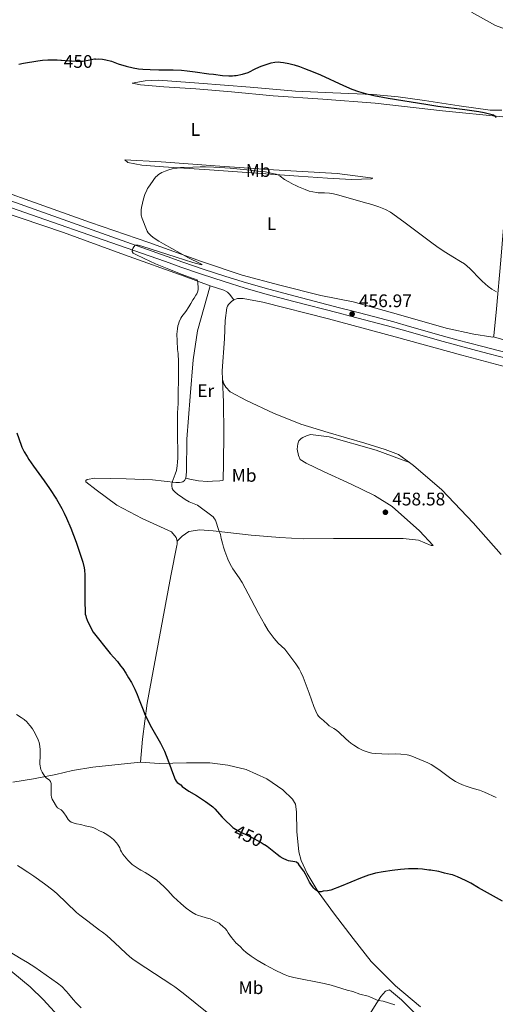
# Model space of a CAD drawing. Units: metres. Extents: x 594380 to 601322, y 692266 to 696988.
# Drawn here: x 596588 to 596849, y 694161 to 694702 of the extents above; entities that cross this region are included whole.
import ezdxf
from ezdxf.enums import TextEntityAlignment as Align

# ---------------------------------------------------------------- set-up
doc = ezdxf.new("R2010")
doc.units = ezdxf.units.M
doc.header["$MEASUREMENT"] = 0
doc.linetypes.add('DGN Style 3', pattern=[120.892044, 86.35146, -34.540584])
doc.linetypes.add('DGN Style 5', pattern=[60.446022, 25.905438, -34.540584])
for name, color, linetype, lineweight in [('Altimetria', 7, 'Continuous', 0), ('Elem no vistos', 7, 'Continuous', 0), ('Entidades rusticas', 7, 'Continuous', 0), ('Viales-ffcc', 7, 'Continuous', 0)]:
    doc.layers.add(name, color=color, linetype=linetype, lineweight=lineweight)
doc.styles.add('Style-Arial', font='txt')
doc.styles.add('Style-Arial Narrow', font='txt')
doc.styles.add('Style-Helvetica-Narrow-Oblique', font='txt')

# ---------------------------------------------------------------- blocks, each defined once
blk = doc.blocks.new('5PATER')
at = {"layer": 'Altimetria', "linetype": 'Continuous', "lineweight": 0}
h = blk.add_hatch(color=250, dxfattribs=at)
edge = h.paths.add_edge_path()
edge.add_ellipse((0, 0), major_axis=(-1.1, -1.11), ratio=0.999422, start_angle=0, end_angle=360)

msp = doc.modelspace()

# ---------------------------------------------------------------- linework, layer by layer
at = {"layer": 'Altimetria', "color": 30, "linetype": 'Continuous', "lineweight": 30, "elevation": 450, "flags": 128}
for points in [[(596610.374, 694679.379), (596608.409, 694679.461), (596603.283, 694679.458), (596600.287, 694679.291), (596597.714, 694678.98), (596589.795, 694677.65), (596587.395, 694677.053)], [(596629.565, 694680.058), (596631.063, 694680.169), (596633.421, 694679.996), (596635.234, 694679.696), (596638.217, 694678.865), (596641.977, 694677.508), (596646.307, 694676.196), (596650.195, 694675.21), (596653.145, 694674.683), (596655.474, 694674.451), (596659.471, 694674.271), (596664.238, 694674.196), (596672.239, 694674.205), (596676.833, 694673.981), (596679.821, 694673.69), (596684.292, 694673.133), (596691.76, 694671.952), (596694.373, 694671.712), (596699.336, 694671.094), (596702.917, 694670.855), (596704.923, 694670.879), (596705.921, 694670.955), (596706.915, 694671.077), (596710.342, 694671.69), (596713.418, 694672.753), (596717.719, 694674.845), (596720.616, 694676.127), (596723.443, 694677.111), (596726.207, 694677.917), (596728.201, 694678.321), (596730.212, 694678.486), (596731.209, 694678.46), (596732.906, 694678.229), (596735.828, 694677.633), (596738.736, 694676.883), (596741.618, 694675.991), (596744.466, 694674.977), (596749.29, 694673.06), (596753.243, 694671.388), (596765.961, 694665.551), (596770.437, 694663.617), (596774.194, 694662.219), (596778.034, 694661.087), (596782.54, 694660.133), (596790.404, 694658.667), (596811.198, 694655.208), (596817.707, 694654.235), (596832.591, 694652.373), (596840.3, 694651.285), (596843.245, 694650.713), (596848.34, 694649.37), (596849.265, 694648.777), (596849.789, 694648.043)], [(596586.287, 694474.553), (596588.599, 694467.768), (596588.981, 694466.844), (596590.335, 694464.274), (596591.822, 694461.667), (596592.878, 694459.97), (596595.409, 694456.301), (596601.326, 694448.241), (596604.212, 694444.031), (596607.995, 694438.148), (596609.527, 694435.561), (596610.88, 694433.12), (596612.25, 694430.447), (596613.536, 694427.739), (596615.903, 694422.224), (596618.863, 694414.513), (596621.685, 694406.344), (596622.479, 694403.61), (596623.19, 694400.526), (596623.396, 694399.23), (596623.558, 694396.536), (596623.671, 694391.536), (596623.705, 694386.767), (596623.61, 694381.714), (596623.727, 694376.504), (596623.895, 694374.995), (596624.104, 694374.015), (596624.384, 694373.052), (596624.935, 694371.606), (596627.253, 694366.791), (596628.278, 694365.076), (596637.486, 694353.375), (596641.504, 694348.918), (596643.286, 694346.657), (596644.454, 694345.035), (596646.116, 694342.54), (596647.692, 694339.98), (596649.214, 694337.335), (596651.065, 694333.791), (596652.487, 694330.746), (596653.592, 694327.953), (596655.638, 694322.303), (596656.383, 694320.449), (596657.21, 694318.631), (596660.363, 694312.719), (596665.241, 694304.095), (596666.61, 694301.421), (596667.458, 694299.606), (596669.367, 694294.981), (596672.861, 694285.038), (596673.261, 694284.11), (596673.807, 694283.253), (596674.503, 694282.521), (596676.473, 694281.072), (596677.23, 694280.314), (596678.911, 694278.878), (596680.78, 694277.691), (596685.064, 694275.315), (596689.985, 694272.011)], [(596689.985, 694272.011), (596693.345, 694269.669), (596694.106, 694269.019), (596695.061, 694268.003), (596699.171, 694263.339), (596700.684, 694261.905), (596704.213, 694258.36), (596704.945, 694257.674), (596705.567, 694257.294)], [(596853.292, 694217.172), (596840.172, 694224.585), (596835.874, 694227.139), (596832.984, 694228.589), (596828.607, 694230.586), (596825.812, 694231.672), (596824.829, 694231.969), (596821.533, 694232.586), (596819.55, 694233.07), (596818.256, 694233.46), (596817.278, 694233.665), (596814.883, 694234.026), (596813.911, 694234.261), (596812.901, 694234.348), (596809.281, 694234.86), (596806.755, 694235.035), (596804.566, 694235.04), (596801.593, 694234.939), (596797.254, 694234.588), (596792.697, 694234.064), (596787.754, 694233.321), (596783.574, 694232.537), (596781.63, 694232.061), (596779.717, 694231.473), (596775.253, 694229.821), (596764.6, 694225.467), (596758.984, 694223.35), (596758.095, 694223.094), (596757.113, 694222.904), (596754.655, 694222.628), (596753.643, 694222.422), (596752.635, 694222.347), (596751.657, 694222.694), (596750.372, 694223.7), (596749.609, 694224.44), (596748.318, 694226.025), (596747.258, 694227.708), (596744.997, 694232.074), (596743.997, 694233.769), (596741.762, 694236.884), (596741.147, 694237.667), (596740.012, 694238.627), (596739.047, 694238.894), (596735.702, 694239.415), (596734.739, 694239.683), (596732.705, 694240.633), (596730.994, 694241.661), (596729.357, 694242.81), (596723.846, 694247.213), (596722.514, 694248.199)]]:
    msp.add_lwpolyline(points, dxfattribs=at)
at = {"layer": 'Altimetria', "color": 30, "linetype": 'Continuous', "lineweight": 0, "flags": 128}
for points, elevation in [([(596739.398, 694610.718), (596738.475, 694611.162), (596735.838, 694612.569), (596733.441, 694613.955), (596731.022, 694615.728), (596729.86, 694616.36), (596728.815, 694616.744), (596726.866, 694617.244), (596722.947, 694618.021), (596720.482, 694618.361), (596714.505, 694619.026), (596703.546, 694620.051), (596694.571, 694620.619), (596690.088, 694620.786), (596687.089, 694620.818), (596683.09, 694620.741), (596678.298, 694620.558), (596676.305, 694620.417), (596674.322, 694620.167), (596671.741, 694619.693), (596669.74, 694619.188), (596667.774, 694618.525), (596665.901, 694617.673), (596664.179, 694616.602), (596663.392, 694615.974), (596662.664, 694615.28), (596662.002, 694614.517), (596660.778, 694612.816), (596658.622, 694609.607)], 455), ([(596739.398, 694610.718), (596741.169, 694609.867), (596743.006, 694609.069), (596744.883, 694608.324), (596747.083, 694607.554), (596749.023, 694607.035), (596750.988, 694606.7), (596751.983, 694606.612), (596755.52, 694606.52), (596758.147, 694606.303), (596760.403, 694606.004), (596763.299, 694605.264), (596776.68, 694601.378), (596781.527, 694600.148), (596785.39, 694598.924), (596787.266, 694598.193), (596789.094, 694597.359), (596791.714, 694595.883), (596795.037, 694593.553), (596799.884, 694590.021), (596813.737, 694579.617), (596817.934, 694576.54), (596822.109, 694573.788), (596825.974, 694571.381), (596830.286, 694568.854), (596832.396, 694567.497), (596833.964, 694566.256), (596835.435, 694564.895), (596837.388, 694562.929), (596839.427, 694560.729), (596842.189, 694558.082), (596845.488, 694555.081), (596847.447, 694553.609), (596850.019, 694552.063)], 455), ([(596674.65, 694458.627), (596674.741, 694460.625), (596674.758, 694466.389), (596674.522, 694470.383), (596674.552, 694483.856), (596674.605, 694485.684), (596674.903, 694490.677), (596675.034, 694495.73), (596675.199, 694504.78), (596675.196, 694508.78), (596675.105, 694510.138), (596675.206, 694513.581), (596674.964, 694518.212), (596674.619, 694520.416), (596674.324, 694525.129), (596674.317, 694528.794), (596674.516, 694531.787), (596674.786, 694533.407), (596675.066, 694534.369), (596675.531, 694535.566), (596676.483, 694537.663), (596677.029, 694538.503), (596679.16, 694541.39), (596680.83, 694543.883), (596681.845, 694545.734), (596683.028, 694547.667), (596683.704, 694548.593), (596684.75, 694550.247), (596685.243, 694551.111), (596685.648, 694552.041), (596685.872, 694553.23), (596685.907, 694554.325), (596685.808, 694557.11), (596685.661, 694558.104), (596685.185, 694558.708), (596684.237, 694559.137), (596683.222, 694559.457), (596676.677, 694561.878), (596669.885, 694564.541), (596662.549, 694567.599), (596656.175, 694570.479), (596651.628, 694572.7), (596650.293, 694573.45), (596649.71, 694574.261), (596649.664, 694575.018), (596650.005, 694575.997), (596650.558, 694576.953), (596651.318, 694577.793), (596652.051, 694577.866), (596653.048, 694577.758), (596655.022, 694577.196), (596673.81, 694571.176), (596682.957, 694568.321), (596687.756, 694566.955), (596688.192, 694567.253), (596687, 694567.631), (596680.562, 694570.875), (596666.831, 694578.53), (596664.263, 694580.049), (596661.761, 694581.724), (596660.144, 694582.966), (596659.133, 694583.835), (596658.479, 694584.599), (596657.956, 694585.447), (596657.527, 694586.355), (596655.108, 694592.439), (596654.653, 694594.287), (596654.55, 694595.287), (596654.584, 694597.285), (596654.755, 694598.547), (596655.945, 694603.259), (596656.698, 694605.602), (596657.662, 694608.021), (596658.146, 694608.898), (596658.622, 694609.607)], 455), ([(596849.829, 694274.23), (596843.471, 694277.106), (596840.676, 694278.202), (596839.33, 694278.542), (596836.146, 694279.495), (596833.3, 694280.43), (596831.424, 694281.132), (596829.321, 694282.035), (596827.547, 694282.964), (596825.006, 694284.565), (596818.302, 694289.536), (596814.101, 694292.326), (596812.331, 694293.253), (596803.497, 694296.979), (596801.934, 694297.475), (596800.95, 694297.672), (596797.39, 694298.044), (596794.394, 694298.18), (596790.437, 694298.1), (596786.961, 694298.155), (596783.383, 694298.322), (596781.409, 694298.598), (596779.46, 694299.078), (596776.791, 694300.048), (596774.102, 694301.379), (596771.555, 694302.958), (596769.914, 694304.126), (596768.67, 694305.111), (596767.17, 694306.45), (596763.548, 694309.901), (596762.043, 694311.2), (596760.659, 694312.207), (596758.03, 694313.677), (596757.22, 694314.258), (596754.951, 694316.452), (596753.131, 694318.019), (596752.376, 694318.788), (596751.669, 694319.719), (596750.601, 694321.673), (596749.624, 694324.206), (596747.069, 694331.458), (596743.66, 694340.305), (596742.513, 694343.094), (596741.584, 694344.866), (596739.656, 694347.619), (596734.236, 694354.981), (596733.564, 694355.741), (596731.799, 694357.428), (596730.034, 694358.949), (596727.682, 694361.564), (596724.542, 694365.992), (596722.459, 694369.407), (596719.176, 694375.386), (596715.101, 694382.961), (596710.169, 694392.404), (596708.546, 694394.921), (596705.053, 694399.811), (596703.556, 694402.412), (596702.29, 694405.136), (596700.717, 694409.622), (596699.842, 694411.773), (596699.334, 694413.919), (596698.614, 694416.478), (596698.166, 694418.722), (596697.287, 694421.03), (596697.037, 694422.146), (596695.928, 694425.537), (596695.523, 694426.591), (596695.025, 694427.455), (596694.27, 694428.39), (596693.557, 694429.089), (596686.242, 694434.411), (596685.553, 694434.822), (596684.653, 694435.253), (596681.848, 694436.354), (596680.943, 694436.78), (596678.841, 694437.963), (596677.474, 694438.89), (596674.636, 694440.979), (596673.101, 694442.224), (596672.188, 694443.161), (596671.741, 694444.068), (596671.474, 694445.496), (596671.445, 694446.508), (596671.62, 694447.496), (596673.317, 694451.841), (596673.981, 694453.963), (596674.474, 694456.588), (596674.65, 694458.627)], 455), ([(596586.09, 694319.776), (596588.622, 694318.178), (596590.24, 694317), (596591.639, 694315.809), (596592.349, 694315.098), (596593.639, 694313.569)], 445), ([(596593.639, 694313.569), (596594.784, 694311.922), (596596.228, 694309.417), (596597.926, 694305.87), (596598.435, 694304.423), (596598.807, 694302.441), (596598.983, 694300.451), (596599.006, 694295.663), (596598.921, 694294.667), (596598.915, 694292.548), (596598.984, 694291.553), (596599.187, 694290.574), (596599.504, 694289.611), (596600.226, 694288.081), (596601.683, 694285.801), (596602.361, 694285.027), (596604.222, 694283.753), (596604.81, 694282.91), (596605.143, 694281.962), (596605.048, 694276.424), (596605.127, 694275.428), (596605.349, 694274.438), (596605.662, 694273.359), (596606.154, 694272.325), (596607.98, 694269.344), (596608.64, 694268.594), (596610.586, 694267.402), (596611.295, 694266.697), (596612.014, 694265.798), (596613.358, 694263.86), (596613.832, 694262.979), (596614.43, 694262.11), (596615.289, 694261.245), (596616.104, 694260.666), (596617.139, 694260.23), (596619.118, 694259.644), (596621.403, 694259.276), (596623.747, 694258.625), (596627.407, 694257.849), (596628.501, 694257.511), (596629.763, 694257.003), (596631.698, 694255.904), (596633.969, 694254.888), (596635.692, 694253.871), (596637.637, 694252.526), (596639.339, 694251.095), (596641.03, 694249.315), (596641.636, 694248.519), (596642.326, 694247.461), (596642.796, 694246.469), (596643.295, 694245.184), (596643.738, 694244.287), (596644.548, 694243.105), (596647.315, 694239.711), (596649.678, 694237.423), (596653.546, 694234.719), (596654.404, 694234.207), (596656.742, 694233.029), (596659.774, 694231.227), (596663.216, 694228.719), (596667.083, 694225.343), (596669.526, 694222.837), (596670.611, 694221.546), (596672.459, 694219.52), (596676.409, 694215.89), (596679.287, 694213.405), (596682.438, 694211.261), (596684.649, 694209.979), (596685.542, 694209.526), (596688.035, 694208.724), (596691.633, 694207.774), (596692.582, 694207.46), (596694.462, 694206.602), (596697.438, 694205.066), (596698.249, 694204.481), (596699.371, 694203.547), (596701.052, 694201.943), (596701.661, 694201.149), (596702.479, 694199.835), (596704.328, 694197.171), (596706.089, 694195.11), (596706.749, 694194.358), (596709.03, 694192.241), (596710.795, 694190.384), (596712.285, 694188.946), (596715.055, 694186.934), (596718.43, 694184.784), (596722.866, 694182.237), (596728.242, 694179.343), (596732.559, 694177.207), (596733.754, 694176.693), (596735.644, 694176.03), (596738.556, 694175.299), (596755.324, 694171.951), (596759.209, 694170.996), (596768, 694168.367), (596771.038, 694167.517), (596774.808, 694166.173), (596779.454, 694165.057), (596780.392, 694164.717), (596784.004, 694162.969)], 445), ([(596586.675, 694236.905), (596588.057, 694235.947), (596592.265, 694233.25), (596595.562, 694230.985), (596601.44, 694226.82), (596606.062, 694223.331), (596607.07, 694222.318), (596608.247, 694221.473), (596619.003, 694211.008), (596620.853, 694209.487), (596625.348, 694206.18), (596631.636, 694201.234), (596633.295, 694200.197), (596635.672, 694198.366), (596640.196, 694194.308), (596646.131, 694188.666), (596648.385, 694186.674), (596649.938, 694185.412), (596652.365, 694183.654), (596671.463, 694171.315), (596673.097, 694170.162), (596677.689, 694166.588), (596690.952, 694155.955)], 440), ([(596581.942, 694189.598), (596588.687, 694185.604), (596592.097, 694183.512), (596596.102, 694180.878), (596608.622, 694172.199), (596610.921, 694170.27), (596613.376, 694167.84), (596614.671, 694166.316), (596617.153, 694163.177), (596618.818, 694161.312), (596621.695, 694158.519)], 435), ([(596784.004, 694162.969), (596784.942, 694162.631), (596787.782, 694162.185), (596794.119, 694160.183)], 445)]:
    msp.add_lwpolyline(points, dxfattribs=dict(at, elevation=elevation))
at = {"layer": 'Elem no vistos', "color": 27, "linetype": 'DGN Style 5', "lineweight": 30, "elevation": 450, "flags": 128}
for points in [[(596629.565, 694680.058), (596628.873, 694680.006), (596625.442, 694679.344), (596623.397, 694678.838), (596622.4, 694678.756), (596618.766, 694678.764), (596616.24, 694678.939), (596615.239, 694678.94), (596612.872, 694679.115), (596610.696, 694679.366), (596610.374, 694679.379)], [(596705.567, 694257.294), (596708.618, 694255.426), (596713.717, 694253.119), (596716.669, 694251.604), (596720.557, 694249.496), (596722.233, 694248.407), (596722.514, 694248.199)]]:
    msp.add_lwpolyline(points, dxfattribs=at)
at = {"layer": 'Entidades rusticas', "color": 92, "linetype": 'Continuous', "lineweight": 0}
for points in [[(596836.305, 694705.908, 445.873), (596849.593, 694698.468, 446.189), (596867.768, 694691.692, 445.768)], [(596853.028, 694651.978, 448.505), (596846.545, 694652.076, 448.505), (596829.539, 694654.387, 449.136), (596810.515, 694657.376, 449.347), (596796.035, 694659.344, 449.663), (596782.312, 694660.553, 449.978), (596759.999, 694661.444, 450.189), (596739.538, 694662.499, 450.926), (596714.617, 694664.575, 450.399), (596686.243, 694666.742, 450.294), (596664.184, 694668.39, 450.61), (596656.858, 694668.154, 450.61), (596649.613, 694666.822, 451.136), (596654.242, 694665.97, 451.241), (596667.124, 694664.847, 451.557), (596684.637, 694663.63, 451.768), (596704.254, 694661.987, 452.189), (596727.154, 694659.832, 452.399), (596754.602, 694658.087, 451.557), (596783.396, 694655.751, 451.347), (596820.355, 694651.712, 450.294), (596853.61, 694648.271, 449.452)], [(596645.564, 694624.613, 454.28), (596665.687, 694623.559, 453.438), (596697.85, 694621.215, 453.754), (596727.487, 694619.213, 453.964), (596762.345, 694617.116, 453.964), (596778.088, 694615.229, 453.332), (596782.128, 694614.546, 453.648), (596781.285, 694614.211, 453.964), (596770.253, 694613.814, 454.806), (596757.118, 694614.685, 455.227), (596741.121, 694615.646, 455.122), (596692.203, 694619.122, 454.49), (596666.944, 694620.777, 454.49), (596654.905, 694621.729, 454.596), (596647.329, 694623.178, 454.28), (596645.564, 694624.613, 454.28)], [(596855.94, 694612.32, 452.152), (596852.511, 694569.454, 454.083), (596850.095, 694542.765, 455.452), (596848.631, 694527.948, 455.873), (596848.461, 694527.443, 455.873)], [(596543.063, 694608.019, 450.387), (596547.711, 694606.351, 450.725), (596576.574, 694596.688, 452.62), (596611.915, 694584.737, 453.672), (596645.403, 694572.454, 454.093), (596678.219, 694560.761, 454.83), (596692.523, 694555.509, 455.146)], [(596848.461, 694527.443, 455.873), (596847.787, 694527.276, 455.873), (596846.861, 694527.362, 455.873), (596837.686, 694528.898, 455.768), (596822.367, 694532.216, 456.083), (596796.11, 694539.684, 456.399), (596771.2, 694546.559, 456.926), (596753.523, 694550.05, 456.294), (596730.968, 694555.741, 455.873), (596710.181, 694561.345, 455.662), (596687.882, 694568.804, 455.136), (596658.853, 694579.309, 454.715), (596626.709, 694590.242, 454.294), (596598.521, 694600.325, 452.926), (596575.675, 694608.467, 452.148)], [(596692.523, 694555.509, 455.146), (596685.564, 694530.683, 455.251), (596683.171, 694514.688, 455.146), (596681.611, 694494.566, 455.567), (596679.792, 694471.244, 455.567), (596679.499, 694453.14, 455.251), (596679.155, 694449.688, 455.251)], [(596692.523, 694555.509, 455.146), (596700.096, 694552.966, 455.882), (596702.115, 694551.951, 456.093), (596703.123, 694550.938, 456.198), (596705.558, 694547.817, 456.725)], [(596705.558, 694547.817, 456.725), (596704.377, 694546.893, 456.725), (596702.605, 694545.128, 456.725), (596702.098, 694544.203, 456.725), (596701.675, 694543.278, 456.619), (596700.733, 694536.375, 456.198), (596700.459, 694526.354, 456.198), (596699.157, 694508.758, 456.409), (596699.315, 694503.957, 456.619)], [(597280.102, 694470.48, 446.112), (597249.74, 694467.233, 447.248), (597205.714, 694461.963, 449.88), (597159.817, 694454.944, 452.618), (597125.494, 694451.174, 453.46), (597106.44, 694449.519, 453.987), (597096.079, 694449.543, 454.302), (597088.758, 694450.209, 453.987), (597073.887, 694453.901, 454.092), (597042.211, 694461.644, 454.724), (597013.807, 694468.173, 455.25), (596996.588, 694472.901, 455.145), (596963.579, 694482.005, 454.408), (596934.939, 694490.137, 454.829), (596898.485, 694500.119, 455.566), (596863.953, 694508.566, 456.514), (596830.963, 694517.311, 456.619), (596794.354, 694527.328, 456.619), (596757.66, 694537.261, 456.935), (596721.555, 694546.434, 456.725), (596710.696, 694548.395, 456.725), (596707.665, 694548.486, 456.725), (596705.558, 694547.817, 456.725)], [(596848.461, 694527.443, 455.873), (596861.841, 694523.624, 455.873)], [(596679.155, 694449.688, 455.251), (596681.427, 694449.093, 455.251), (596686.056, 694448.241, 455.356), (596691.108, 694447.977, 455.987), (596693.888, 694448.14, 456.093), (596697.846, 694448.299, 456.093), (596699.109, 694448.465, 456.093), (596699.699, 694448.632, 456.198), (596699.888, 694457.895, 456.408), (596700.092, 694474.315, 456.408), (596699.961, 694491.494, 456.198), (596699.315, 694503.957, 456.619)], [(596699.315, 694503.957, 456.619), (596700.152, 694501.514, 456.619), (596701.159, 694499.743, 456.619), (596703.511, 694497.212, 456.619), (596712.595, 694492.476, 457.041), (596727.485, 694485.538, 457.672), (596742.376, 694479.359, 457.883), (596757.524, 694474.778, 457.567), (596777.553, 694468.924, 457.777), (596788.829, 694465.447, 457.988), (596796.149, 694462.652, 458.093), (596802.272, 694458.257, 458.405)], [(596802.272, 694458.257, 458.405), (596783.929, 694465.032, 457.878), (596758.009, 694472.416, 457.457), (596747.738, 694473.786, 457.668), (596745.631, 694473.032, 457.668), (596743.524, 694472.11, 457.668), (596742.681, 694471.608, 457.668), (596741.246, 694470.178, 457.668), (596740.738, 694468.665, 457.668), (596740.394, 694465.633, 457.668), (596741.145, 694462.179, 457.773), (596742.151, 694460.071, 457.773), (596745.346, 694457.876, 457.878), (596754.851, 694453.392, 458.194), (596770.162, 694446.452, 458.299), (596782.948, 694440.277, 458.405), (596792.619, 694434.11, 459.141), (596807.747, 694420.771, 459.352), (596815.14, 694412.756, 459.036), (596814.214, 694412.673, 459.036), (596807.146, 694415.552, 459.036), (596798.812, 694416.581, 459.141), (596787.36, 694416.605, 458.51), (596760.497, 694416.58, 457.878), (596743.739, 694416.449, 456.931), (596730.857, 694417.065, 456.194), (596715.028, 694418.447, 455.878), (596694.15, 694420.683, 455.247), (596686.909, 694421.287, 454.615), (596680.76, 694420.458, 453.878), (596677.133, 694417.856, 453.562), (596674.364, 694415.089, 453.462)], [(596802.272, 694458.257, 458.405), (596804.389, 694456.739, 458.514), (596819.938, 694443.316, 458.935), (596837.161, 694425.174, 458.409), (596852.617, 694407.793, 458.198)], [(596679.155, 694449.688, 455.251), (596678.479, 694448.511, 455.251), (596677.466, 694447.671, 455.251), (596676.877, 694447.504, 455.356), (596675.613, 694447.338, 455.251), (596673.592, 694447.258, 455.146), (596660.796, 694448.802, 454.199), (596646.313, 694449.339, 452.935), (596629.135, 694449.713, 451.988), (596624.839, 694448.965, 451.567), (596624.248, 694448.461, 451.567), (596624.246, 694447.619, 451.567), (596629.879, 694443.396, 451.462), (596641.145, 694434.866, 451.988), (596655.107, 694427.51, 452.409), (596671.259, 694420.148, 453.567), (596673.863, 694417.027, 453.462), (596674.364, 694415.089, 453.462)], [(596674.364, 694415.089, 453.462), (596674.36, 694413.405, 453.462), (596674.274, 694412.647, 453.462), (596670.954, 694395.981, 452.725), (596661.155, 694343.793, 451.356), (596657.833, 694326.116, 450.199), (596655.263, 694306.249, 449.567), (596654.225, 694293.535, 449.357)], [(596654.225, 694293.535, 449.357), (596643.612, 694292.464, 448.514), (596627.946, 694290.814, 447.672), (596616.826, 694288.986, 446.936), (596607.643, 694286.901, 445.567), (596595.343, 694284.401, 444.304), (596584.055, 694282.573, 443.251)], [(596808.336, 694159.114, 445.988), (596794.467, 694170.765, 446.409), (596781.107, 694184.015, 447.146), (596771.198, 694196.753, 448.093), (596760.954, 694210.08, 449.461), (596751.886, 694222.31, 449.988), (596745.845, 694232.428, 450.304), (596742.577, 694239.593, 450.619), (596741.324, 694244.396, 450.619), (596740.254, 694255.514, 451.251), (596740.109, 694266.293, 451.988), (596739.445, 694270.505, 452.093), (596737.935, 694273.203, 452.409), (596732.473, 694278.435, 452.409), (596723.728, 694284.433, 452.619), (596712.455, 694289.511, 452.83), (596702.355, 694291.975, 451.882), (596692.422, 694293.26, 451.146), (596679.538, 694293.203, 450.725), (596664.463, 694292.815, 449.567), (596654.225, 694293.535, 449.357)], [(596578.615, 694182.461, 433.883), (596593.577, 694170.218, 433.778), (596600.972, 694163.044, 433.567), (596612.817, 694150.05, 433.357)], [(596778.934, 694152.863, 443.883), (596786.37, 694164.804, 445.251), (596789.071, 694167.746, 445.251), (596791.262, 694168.415, 445.672), (596797.734, 694162.927, 445.146), (596806.053, 694154.825, 444.935)]]:
    msp.add_polyline3d(points, dxfattribs=at)
at = {"layer": 'Viales-ffcc', "color": 250, "linetype": 'Continuous', "lineweight": 0}
msp.add_polyline3d([(596575.697, 694600.85, 452.744), (596597.996, 694593.139, 453.449), (596633.673, 694580.682, 454.414), (596667.978, 694568.729, 455.54), (596676.491, 694565.742, 455.673), (596687.869, 694561.85, 455.776), (596700.245, 694557.747, 456.016), (596711.773, 694554.199, 456.279), (596724.007, 694550.746, 456.446), (596738.53, 694546.866, 456.562), (596762.967, 694540.571, 456.991), (596769.738, 694538.815, 456.969), (596785.211, 694534.776, 456.71), (596792.845, 694532.754, 456.674), (596801.48, 694530.339, 456.703), (596818.776, 694525.337, 456.792), (596827.486, 694522.929, 456.783), (596841.726, 694519.188, 456.687), (596856.007, 694515.506, 456.536)], dxfattribs=at)
at = {"layer": 'Viales-ffcc', "color": 250, "linetype": 'DGN Style 3', "lineweight": 0}
msp.add_polyline3d([(596577.701, 694604.065, 452.744), (596598.39, 694596.616, 453.449), (596632.879, 694584.458, 454.414), (596668.959, 694571.49, 455.54), (596677.45, 694568.511, 455.673), (596688.804, 694564.627, 455.776), (596701.137, 694560.538, 456.016), (596712.602, 694557.008, 456.279), (596724.783, 694553.571, 456.446), (596739.274, 694549.701, 456.562), (596763.701, 694543.406, 456.991), (596770.476, 694541.65, 456.969), (596785.956, 694537.609, 456.71), (596793.615, 694535.582, 456.674), (596802.282, 694533.157, 456.703), (596819.574, 694528.156, 456.792), (596828.249, 694525.758, 456.783), (596842.464, 694522.023, 456.687), (596855.958, 694518.545, 456.545)], dxfattribs=at)

# ---------------------------------------------------------------- block references
at = {"layer": 'Altimetria', "color": 250, "linetype": 'Continuous', "lineweight": 0}
for p in [(596770.64, 694539.965, 456.969), (596788.97, 694430.986, 458.578)]:
    msp.add_blockref('5PATER', p, dxfattribs=at)

# ---------------------------------------------------------------- texts
at = {"layer": 'Altimetria', "color": 27, "linetype": 'Continuous', "lineweight": 0, "style": 'Style-Helvetica-Narrow-Oblique'}
for rotation, p in [(359.87387, (596619.967, 694678.761, 450)), (335.65602, (596713.639, 694253.154, 450))]:
    msp.add_text('450', height=7, rotation=rotation, dxfattribs=at).set_placement(p, align=Align.MIDDLE_CENTER)
at = {"layer": 'Altimetria', "color": 250, "linetype": 'Continuous', "lineweight": 0, "style": 'Style-Arial'}
for s, p in [('456.97', (596774.39, 694543.715, 456.969)), ('458.58', (596792.72, 694434.736, 458.578))]:
    msp.add_text(s, height=7, dxfattribs=at).set_placement(p)
at = {"layer": 'Entidades rusticas', "color": 92, "linetype": 'Continuous', "lineweight": 0, "style": 'Style-Arial Narrow'}
for s, p in [('L', (596684.421, 694641.37, 452.763)), ('Mb', (596718.982, 694618.81, 454.821)), ('L', (596726.33, 694589.575, 452.763)), ('Er', (596690.122, 694497.746, 456.025)), ('Mb', (596711.243, 694451.218, 456.613)), ('Mb', (596715.007, 694169.647, 443.163))]:
    msp.add_text(s, height=7, dxfattribs=at).set_placement(p, align=Align.MIDDLE_CENTER)

doc.saveas('drawing.dxf')
